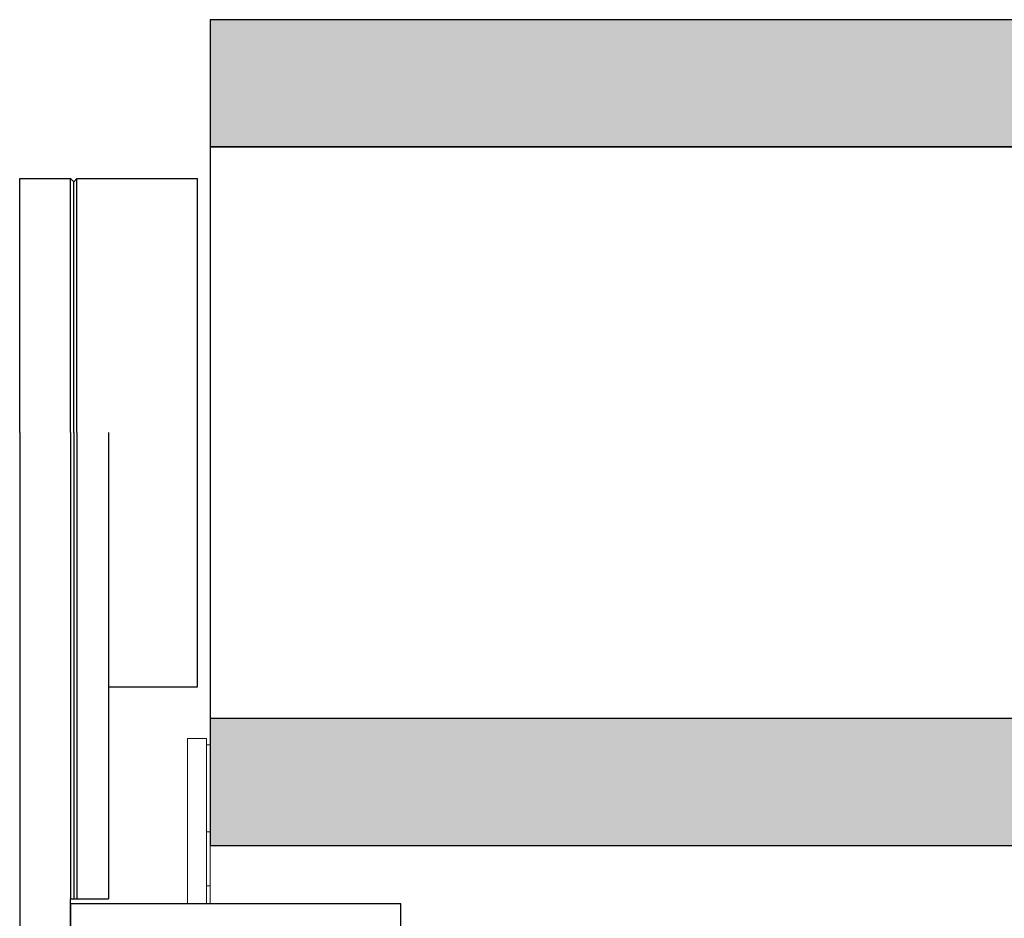
# Model space of a CAD drawing. Units: inches. Extents: x -21.6 to 9.4, y -7.3 to -1.6.
# Drawn here: x -21.6 to -17.7, y -5.1 to -1.6 of the extents above; entities that cross this region are included whole.
import ezdxf

# ---------------------------------------------------------------- set-up
doc = ezdxf.new("R2010")
doc.units = ezdxf.units.IN
doc.header["$LTSCALE"] = 0.25
doc.header["$MEASUREMENT"] = 0
for name, color, linetype, lineweight in [('FABRIC-ROLL', 7, 'Continuous', 30), ('HEMBAR', 7, 'Continuous', 9), ('HEMBAR-ENDCAP', 7, 'Continuous', 9), ('SHADE-BRACKET', 7, 'Continuous', 30)]:
    doc.layers.add(name, color=color, linetype=linetype, lineweight=lineweight)
doc.layers.add('System', color=7, linetype='Continuous')

# ---------------------------------------------------------------- blocks, each defined once
blk = doc.blocks.new('Fabric Roll 085711')
at = {"layer": 'FABRIC-ROLL', "transparency": 33554559}
h = blk.add_hatch(color=254, dxfattribs=at)
h.dxf.hatch_style = 1
h.paths.add_polyline_path([(-20.8404, -4.3606), (-20.8404, -4.8606), (8.6616, -4.8606), (8.6616, -4.3606)])
h.paths.add_polyline_path([(-20.8404, -1.6106), (-20.8404, -2.1106), (8.6616, -2.1106), (8.6616, -1.6106)])
at = {"layer": 'FABRIC-ROLL', "extrusion": (3e-16, 1, -2e-16)}
for p, q in [((-20.8404, -1.6106), (-20.8404, -4.8606)), ((8.6616, -1.6106), (-20.8404, -1.6106)), ((-20.8404, -4.8606), (8.6616, -4.8606))]:
    blk.add_line(p, q, dxfattribs=at)
at = {"layer": 'FABRIC-ROLL'}
for p, q in [((8.6616, -2.1106), (-20.8404, -2.1106)), ((8.6616, -4.3606), (-20.8404, -4.3606))]:
    blk.add_line(p, q, dxfattribs=at)
for points in [[(8.6616, -1.6106), (-20.8404, -1.6106), (-20.8404, -2.1106), (8.6616, -2.1106)], [(8.6616, -4.3606), (-20.8404, -4.3606), (-20.8404, -4.8606), (8.6616, -4.8606)]]:
    blk.add_lwpolyline(points, close=True, dxfattribs=at)
blk = doc.blocks.new('Hembar 085711')
at = {"layer": 'HEMBAR', "extrusion": (3e-16, 1, -2e-16)}
for q in [(-20.8404, -4.8606), (-20.8404, -5.0906)]:
    blk.add_line((-20.8404, -4.8929), q, dxfattribs=at)
blk = doc.blocks.new('Hembar Endcap Right 085711')
at = {"layer": 'HEMBAR-ENDCAP', "extrusion": (3e-16, 1, -2e-16)}
for p, q in [((-20.9304, -4.4394), (-20.9304, -4.4581)), ((-20.9304, -4.4394), (-20.9304, -4.4394)), ((-20.8554, -4.4394), (-20.9304, -4.4394)), ((-20.8554, -4.4394), (-20.8554, -4.4394)), ((-20.8554, -4.4394), (-20.8554, -4.4581)), ((-20.9304, -4.8164), (-20.9304, -4.4581)), ((-20.8554, -4.8164), (-20.8554, -4.4581)), ((-20.8554, -4.4644), (-20.8404, -4.4644)), ((-20.9304, -4.8164), (-20.9304, -4.8316)), ((-20.9304, -4.8723), (-20.9304, -4.8316)), ((-20.8554, -4.8064), (-20.8404, -4.8064)), ((-20.8554, -4.8164), (-20.8554, -4.8316)), ((-20.8554, -4.8723), (-20.8554, -4.8316)), ((-20.9304, -4.8723), (-20.9304, -4.8875)), ((-20.8554, -4.8723), (-20.8554, -4.8875)), ((-20.9304, -5.0906), (-20.9304, -4.8875)), ((-20.8554, -5.0906), (-20.8554, -4.8875)), ((-20.8554, -5.0194), (-20.8404, -5.0194))]:
    blk.add_line(p, q, dxfattribs=at)
blk = doc.blocks.new('Shade Bracket Right 085711')
at = {"layer": 'SHADE-BRACKET', "extrusion": (3e-16, 1, -2e-16)}
for p, q in [((-21.5904, -3.2356), (-21.5904, -2.2356)), ((-21.5904, -2.2356), (-21.3904, -2.2356)), ((-21.3904, -3.2356), (-21.3904, -2.2356)), ((-21.3779, -2.2481), (-21.3904, -2.2356)), ((-21.3779, -2.2481), (-21.3654, -2.2356)), ((-21.3654, -3.2356), (-21.3654, -2.2356)), ((-21.3654, -2.2356), (-20.8904, -2.2356)), ((-20.8904, -3.2356), (-20.8904, -2.2356)), ((-21.3779, -3.2356), (-21.3779, -2.2481)), ((-21.5904, -3.2356), (-21.5904, -5.3606)), ((-21.3904, -3.2356), (-21.3904, -5.0706)), ((-21.3779, -3.2356), (-21.3779, -5.0706)), ((-21.3654, -3.2356), (-21.3654, -5.0706)), ((-21.2404, -3.2356), (-21.2404, -5.0706)), ((-20.8904, -4.2356), (-20.8904, -3.2356)), ((-21.2404, -4.2356), (-20.8904, -4.2356)), ((-21.3904, -5.3606), (-21.3904, -5.0706)), ((-21.3904, -5.0706), (-21.3779, -5.0706)), ((-21.3779, -5.0706), (-21.3654, -5.0706)), ((-21.3654, -5.0706), (-21.2404, -5.0706)), ((-21.3904, -5.0906), (-21.3904, -5.2906)), ((-20.2784, -5.0906), (-21.3904, -5.0906)), ((-20.0904, -5.0906), (-20.2784, -5.0906)), ((-20.0904, -5.2906), (-20.0904, -5.0906)), ((-20.2784, -5.2906), (-21.3904, -5.2906)), ((-20.0904, -5.2906), (-20.2784, -5.2906)), ((-20.1404, -5.2906), (-20.1404, -5.3606)), ((-21.3904, -5.3606), (-21.5904, -5.3606)), ((-21.3824, -5.3606), (-21.3904, -5.3606)), ((-20.3284, -5.3606), (-21.3824, -5.3606)), ((-20.3284, -5.3606), (-20.1404, -5.3606))]:
    blk.add_line(p, q, dxfattribs=at)
blk = doc.blocks.new('System 085711')
at = {"layer": 'FABRIC-ROLL'}
blk.add_blockref('Fabric Roll 085711', (0, 0), dxfattribs=at)
at = {"layer": 'System'}
for name in ['Shade Bracket Right 085711', 'Hembar Endcap Right 085711', 'Hembar 085711']:
    blk.add_blockref(name, (0, 0), dxfattribs=at)

msp = doc.modelspace()

# ---------------------------------------------------------------- block references
at = {"layer": 'System'}
msp.add_blockref('System 085711', (0, 0), dxfattribs=at)

doc.saveas('drawing.dxf')
